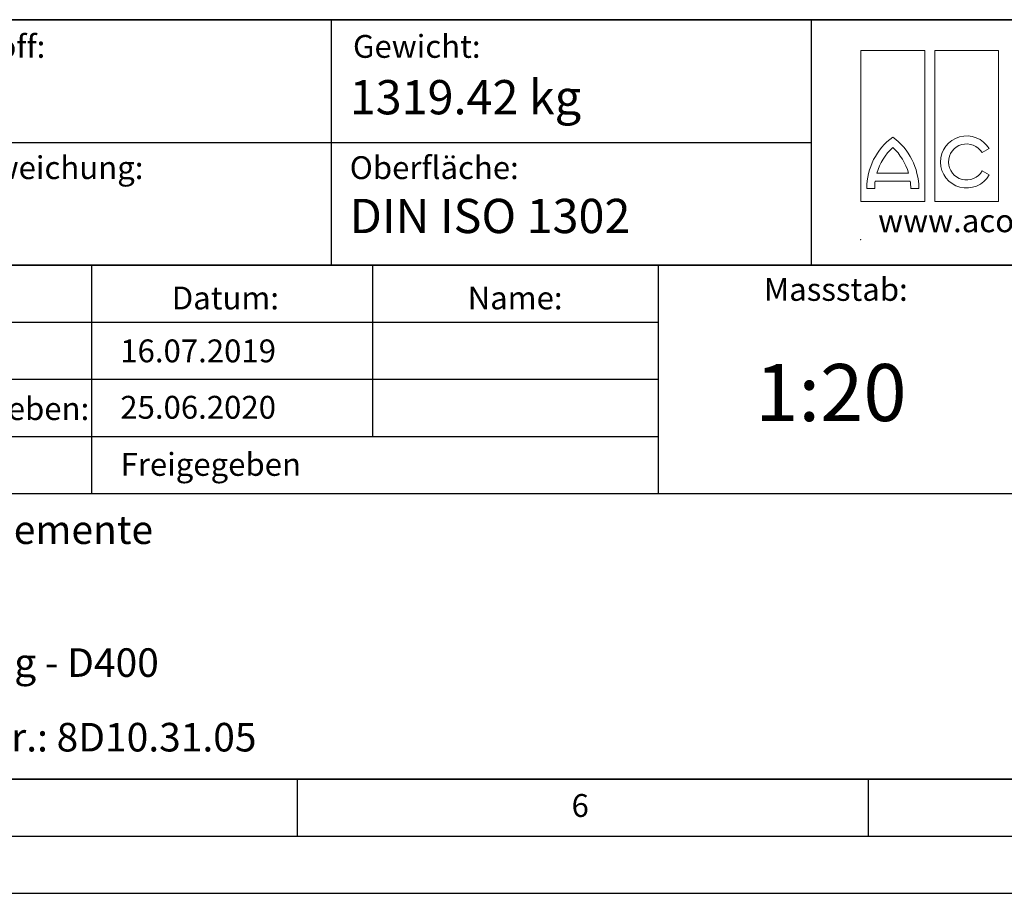
# Model space of a CAD drawing. Units: millimetres. Extents: x 0 to 420, y 0 to 297.
# Drawn here: x 241 to 327, y 0 to 77 of the extents above; entities that cross this region are included whole.
import ezdxf

# ---------------------------------------------------------------- set-up
doc = ezdxf.new("R2010")
doc.units = ezdxf.units.MM
doc.header["$PDSIZE"] = -1
doc.layers.add('LINIEN-DICK', color=7, linetype='Continuous', lineweight=35)
doc.layers.add('LINIEN-NORMAL', color=7, linetype='Continuous', lineweight=25)
for name, color, linetype in [('LINIEN-DÜNN', 7, 'Continuous'), ('TEXT', 7, 'Continuous'), ('VORLAGE_TEXT', 7, 'Continuous')]:
    doc.layers.add(name, color=color, linetype=linetype)
doc.styles.add('SLDTEXTSTYLE0', font='TXT', dxfattribs={"width": 0.605})

# ---------------------------------------------------------------- blocks, each defined once
blk = doc.blocks.new('SW_NOTE_0_18')
at = {"color": 0, "linetype": 'Continuous', "lineweight": 0, "insert": (7.469, 2.578), "char_height": 2, "attachment_point": 2, "style": 'SLDTEXTSTYLE0'}
blk.add_mtext('www.aco.ch', dxfattribs=at)
blk = doc.blocks.new('ACO-Logo')
at = {"color": 179, "linetype": 'Continuous', "lineweight": 18}
for p, q in [((0, 16.171), (0, 2.936)), ((5.589, 16.171), (0, 16.171)), ((5.589, 2.936), (5.589, 16.171)), ((6.465, 16.171), (6.465, 2.936)), ((12.053, 16.171), (6.465, 16.171)), ((12.053, 2.936), (12.053, 16.171)), ((10.612, 7.22), (11.22, 7.571)), ((4.182, 5.428), (1.407, 5.428)), ((11.235, 5.265), (10.627, 5.616)), ((1.259, 4.726), (4.33, 4.726)), ((0.513, 4.093), (1.215, 4.093)), ((4.374, 4.093), (5.076, 4.093)), ((0, 2.936), (5.589, 2.936)), ((6.465, 2.936), (12.053, 2.936))]:
    blk.add_line(p, q, dxfattribs=at)
for centre, radius, start, end in [((9.259, 6.405), 2.282, 30.73092, 330), ((6.129, 4.069), 5.616, 126.42357, 179.74739), ((-0.54, 4.069), 5.616, 0.25261, 53.57643), ((9.259, 6.405), 1.58, 31.0558, 330), ((6.129, 4.069), 4.914, 132.73211, 163.93412), ((-0.54, 4.069), 4.914, 16.06588, 47.26789), ((6.129, 4.069), 4.914, 172.30584, 179.7113), ((-0.54, 4.069), 4.914, 0.2887, 7.69416)]:
    blk.add_arc(centre, radius, start, end, dxfattribs=at)
at = {"color": 7, "linetype": 'Continuous', "lineweight": 0}
blk.add_blockref('SW_NOTE_0_18', (1.9, -0.323), dxfattribs=at)

msp = doc.modelspace()

# ---------------------------------------------------------------- linework, layer by layer
at = {"color": 7, "linetype": 'Continuous', "lineweight": 0}
msp.add_point((314.35107, 57.24267), dxfattribs=at)
at = {"layer": 'LINIEN-DICK'}
for p, q in [((228, 76.5), (410, 76.5)), ((20, 10), (415, 10))]:
    msp.add_line(p, q, dxfattribs=at)
at = {"layer": 'LINIEN-DÜNN'}
for p, q in [((268, 76.5), (268, 55)), ((228, 65.75), (310, 65.75)), ((228, 55), (410, 55)), ((410, 55), (228, 55)), ((247, 55), (247, 35)), ((271.6, 55), (271.6, 40)), ((228, 50), (296.6, 50)), ((296.6, 45), (228, 45)), ((228, 40), (296.6, 40)), ((265, 10), (265, 5)), ((315, 10), (315, 5)), ((15, 5), (415, 5)), ((0, 0), (420, 0))]:
    msp.add_line(p, q, dxfattribs=at)
at = {"layer": 'LINIEN-NORMAL'}
for p, q in [((310, 76.5), (310, 55)), ((410, 55), (228, 55)), ((296.6, 55), (296.6, 35)), ((228, 35), (410, 35))]:
    msp.add_line(p, q, dxfattribs=at)

# ---------------------------------------------------------------- block references
at = {"color": 7, "linetype": 'Continuous'}
msp.add_blockref('ACO-Logo', (314.35107, 57.63661), dxfattribs=at)

# ---------------------------------------------------------------- texts
at = {"layer": 'TEXT', "attachment_point": 1, "style": 'SLDTEXTSTYLE0'}
for s, insert, char_height in [('1319.42 kg', (269.61261, 71.21219), 3), ('DIN ISO 1302', (269.61261, 60.81194), 3), ('16.07.2019', (249.52847, 48.49891), 2), ('25.06.2020', (249.52847, 43.56031), 2), ('Freigegeben', (249.55684, 38.55817), 2), ('Bauelemente', (231.11596, 33.0905), 2.5), ('6-teilig - D400', (231.1476, 21.45296), 2.5), ('Art. Nr.: 8D10.31.05', (231.11321, 14.9211), 2.5)]:
    msp.add_mtext(s, dxfattribs=dict(at, insert=insert, char_height=char_height))
at = {"layer": 'VORLAGE_TEXT', "style": 'SLDTEXTSTYLE0'}
for s, insert, char_height, attachment_point in [('Werkstoff:', (230, 75.16108), 2, 1), ('Gewicht:', (269.89795, 75.16108), 2, 1), ('zul. Abweichung:', (230, 64.54233), 2, 1), ('Oberfläche:', (269.61261, 64.54233), 2, 1), ('Massstab:', (312.16246, 53.88159), 2, 2), ('Datum:', (254.03554, 53.12948), 2, 1), ('Name:', (279.93493, 53.13606), 2, 1), ('1:20', (311.73019, 46.34903), 5, 2), ('Freigegeben:', (230.26141, 43.44338), 2, 1), ('6', (289.78865, 8.68847), 2, 2)]:
    msp.add_mtext(s, dxfattribs=dict(at, insert=insert, char_height=char_height, attachment_point=attachment_point))

doc.saveas('drawing.dxf')
